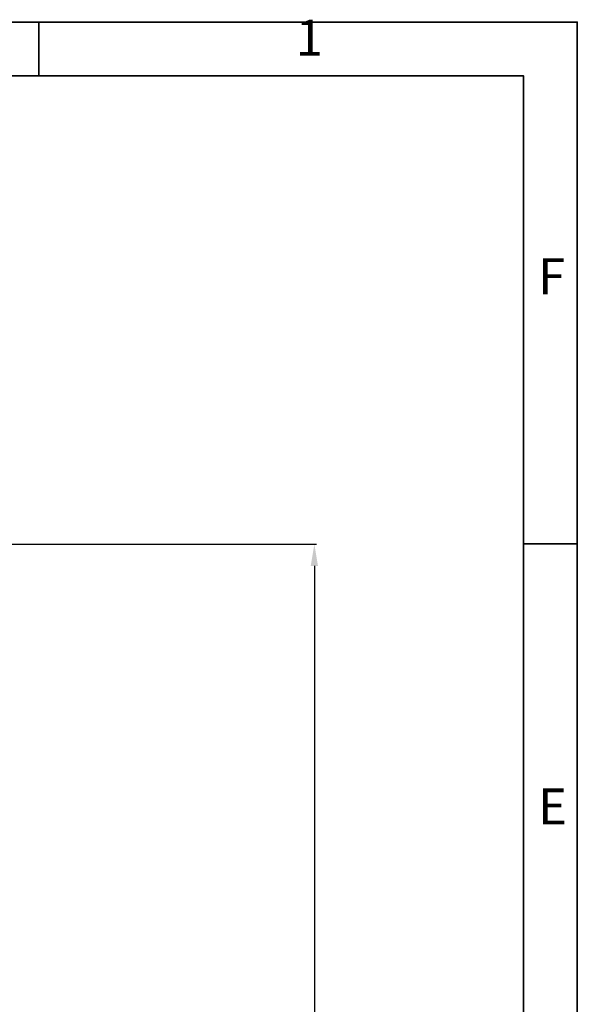
# Model space of a CAD drawing. Units: inches. Extents: x 351 to 5984, y 97 to 2202.
# Drawn here: x 5643 to 5949, y 1356 to 1895 of the extents above; entities that cross this region are included whole.
import ezdxf

# ---------------------------------------------------------------- set-up
doc = ezdxf.new("R2010")
doc.units = ezdxf.units.IN
doc.header["$MEASUREMENT"] = 0
doc.layers.add('PDF_Geomertry', color=7, linetype='Continuous')
doc.layers.add('PDF_Text', color=7, linetype='Continuous')
doc.styles.add('宋体', font='txt')
doc.dimstyles.new('ISO-25', dxfattribs={"dimtxt": 2.5, "dimasz": 2.5, "dimexe": 1.25, "dimexo": 0.625, "dimtad": 1, "dimtxsty": 'Standard', "dimcen": 2.5, "dimadec": 0, "dimazin": 0, "dimtfac": 1, "dimtmove": 0, "dimatfit": 3, "dimfxl": 1, "dimarcsym": 0})

# ---------------------------------------------------------------- blocks, each defined once
blk = doc.blocks.new('*D34')
at = {"color": 0, "lineweight": -2}
for p, q in [((5522.68, 1607.89), (5805.97, 1607.89)), ((5804.72, 1595.89), (5804.72, 1033.53)), ((5626.48, 1021.53), (5805.97, 1021.53))]:
    blk.add_line(p, q, dxfattribs=at)
at = {"color": 0}
for points in [[(5806.72, 1595.89), (5802.72, 1595.89), (5804.72, 1607.89)], [(5802.72, 1033.53), (5806.72, 1033.53), (5804.72, 1021.53)]]:
    blk.add_solid(points, dxfattribs=at)
at = {"layer": 'Defpoints', "color": 0}
for p in [(5522.06, 1607.89), (5625.85, 1021.53), (5804.72, 1021.53)]:
    blk.add_point(p, dxfattribs=at)
at = {"color": 0, "insert": (5794.21, 1314.71), "char_height": 15, "attachment_point": 5, "rotation": 90, "style": '宋体'}
blk.add_mtext('{\\f宋体|b0|i0|c134|p2;最大值}b', dxfattribs=at)

msp = doc.modelspace()

# ---------------------------------------------------------------- linework, layer by layer
at = {"layer": 'PDF_Geomertry', "lineweight": 35}
msp.add_lwpolyline([(3469.773, 141.995), (5948.836, 141.995), (5948.836, 1017.943), (5948.836, 1893.891), (3469.773, 1893.891)], close=True, dxfattribs=at)
for points in [[(5653.764, 1893.891), (5653.764, 1864.547)], [(3503.305, 171.339), (5919.266, 171.339), (5919.266, 1864.547), (3503.305, 1864.547), (3503.305, 171.339)], [(5948.836, 1607.944), (5919.266, 1607.944)]]:
    msp.add_lwpolyline(points, dxfattribs=at)

# ---------------------------------------------------------------- texts
at = {"layer": 'PDF_Text', "char_height": 19.718, "attachment_point": 7, "style": '宋体'}
for s, insert in [('1', (5794.523, 1869.365)), ('F', (5927.336, 1738.663)), ('E', (5927.336, 1448.125))]:
    msp.add_mtext(s, dxfattribs=dict(at, insert=insert))

# ---------------------------------------------------------------- dimensions: what is measured, and where the dimension line sits
at = {"color": 0}
dim = msp.add_linear_dim(base=(5804.72, 1021.53), p1=(5522.06, 1607.892), p2=(5625.851, 1021.53), angle=90, text='{\\f宋体|b0|i0|c134|p2;最大值}b', dimstyle='ISO-25', override={"dimtxt": 15, "dimasz": 12, "dimtxsty": '宋体'}, dxfattribs=at)
dim.commit()
dim.dimension.update_dxf_attribs({"geometry": '*D34', "text_midpoint": (5794.206, 1314.711)})

doc.saveas('drawing.dxf')
